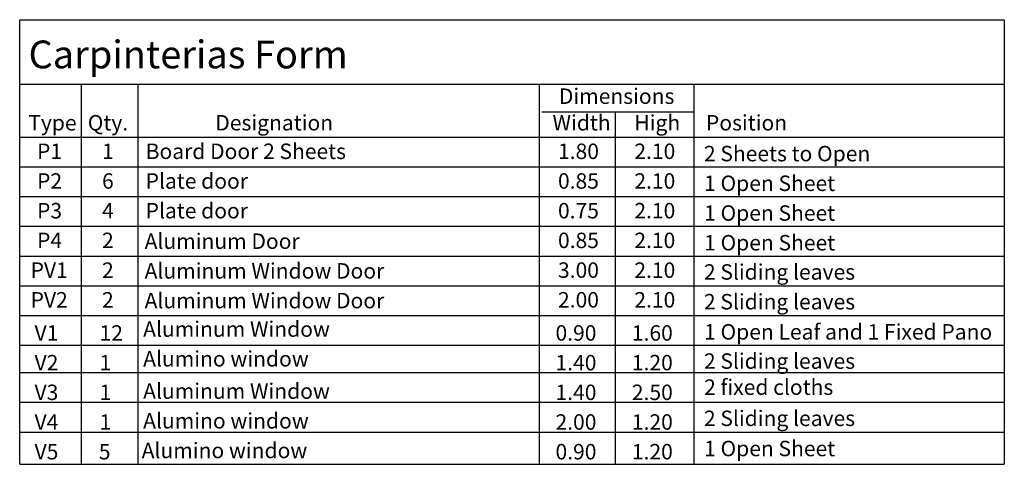
# Model space of a CAD drawing. Extents: x 492 to 775, y -346 to -238.
# Drawn here: x 543 to 558, y -294 to -287 of the extents above; entities that cross this region are included whole.
import ezdxf

# ---------------------------------------------------------------- set-up
doc = ezdxf.new("R2010")
doc.units = 0
doc.header["$LTSCALE"] = 0.02
doc.layers.add('CUADRO', color=5, linetype='CONTINUOUS')
doc.layers.add('LETRAS', color=7, linetype='CONTINUOUS')
doc.styles.add('CANARIO', font='arial.ttf')

msp = doc.modelspace()

# ---------------------------------------------------------------- linework, layer by layer
at = {"layer": 'CUADRO'}
for p, q in [((542.733, -288.112), (558.182, -288.112)), ((543.7, -288.112), (543.7, -294.077)), ((544.587, -288.112), (544.587, -294.077)), ((550.884, -288.112), (550.884, -294.077)), ((553.309, -288.112), (553.309, -294.077)), ((550.923, -288.543), (553.306, -288.543)), ((552.076, -288.543), (552.076, -294.077)), ((542.733, -288.943), (553.332, -288.943)), ((553.306, -288.943), (558.182, -288.943)), ((542.733, -289.409), (558.182, -289.409)), ((542.733, -289.875), (558.182, -289.875)), ((542.733, -290.341), (558.182, -290.341)), ((542.733, -290.808), (553.332, -290.808)), ((542.733, -290.808), (558.182, -290.808)), ((542.733, -291.274), (558.182, -291.274)), ((542.733, -291.74), (558.182, -291.74)), ((542.733, -291.74), (557.188, -291.74)), ((542.733, -291.74), (558.182, -291.74)), ((542.733, -292.206), (558.182, -292.206)), ((542.733, -292.638), (557.188, -292.638)), ((542.733, -292.638), (558.182, -292.638)), ((542.733, -293.104), (558.182, -293.104)), ((542.733, -293.57), (558.182, -293.57)), ((542.733, -294.077), (558.182, -294.077))]:
    msp.add_line(p, q, dxfattribs=at)
msp.add_lwpolyline([(542.733, -294.077), (542.733, -287.098), (558.182, -287.098), (558.182, -294.077)], dxfattribs=at)

# ---------------------------------------------------------------- texts
at = {"layer": 'LETRAS', "style": 'CANARIO'}
for s, height, p in [('Carpinterias Form', 0.43636, (542.872, -287.862)), ('Dimensions', 0.2424, (551.193, -288.42)), ('Qty.', 0.2424, (543.801, -288.837)), ('Designation', 0.24242, (545.802, -288.837)), ('Width', 0.2424, (551.093, -288.837)), ('High', 0.2424, (552.377, -288.837)), ('Position', 0.2424, (553.501, -288.837)), ('Type', 0.2424, (542.867, -288.837)), ('P1', 0.2424, (543.005, -289.285)), ('1', 0.242, (544.025, -289.285)), ('Board Door 2 Sheets', 0.24242, (544.709, -289.285)), ('1.80', 0.2424, (551.179, -289.285)), ('2.10', 0.2424, (552.377, -289.285)), ('2 Sheets to Open', 0.24242, (553.469, -289.321)), ('P2', 0.2424, (543.005, -289.751)), ('6', 0.242, (544.025, -289.751)), ('Plate door ', 0.24242, (544.709, -289.751)), ('0.85', 0.2424, (551.179, -289.751)), ('2.10', 0.2424, (552.377, -289.751)), ('1 Open Sheet', 0.24242, (553.472, -289.787)), ('P3', 0.2424, (543.005, -290.217)), ('4', 0.242, (544.025, -290.217)), ('Plate door ', 0.24242, (544.709, -290.217)), ('0.75', 0.2424, (551.179, -290.217)), ('2.10', 0.2424, (552.377, -290.217)), ('1 Open Sheet', 0.24242, (553.472, -290.254)), ('P4', 0.2424, (543.005, -290.683)), ('2', 0.242, (544.025, -290.683)), ('Aluminum Door', 0.24242, (544.693, -290.696)), ('0.85', 0.2424, (551.179, -290.683)), ('2.10', 0.2424, (552.377, -290.683)), ('1 Open Sheet', 0.24242, (553.472, -290.72)), ('PV1', 0.2424, (542.904, -291.15)), ('2', 0.242, (544.025, -291.15)), ('Aluminum Window Door', 0.24242, (544.693, -291.162)), ('3.00', 0.2424, (551.179, -291.15)), ('2.10', 0.2424, (552.377, -291.15)), ('2 Sliding leaves', 0.24242, (553.469, -291.179)), ('PV2', 0.2424, (542.904, -291.616)), ('2', 0.242, (544.025, -291.616)), ('Aluminum Window Door', 0.24242, (544.693, -291.628)), ('2.00', 0.2424, (551.179, -291.616)), ('2.10', 0.2424, (552.377, -291.616)), ('2 Sliding leaves', 0.24242, (553.469, -291.646)), ('Aluminum Window', 0.24242, (544.67, -292.076)), ('V1', 0.2424, (542.966, -292.136)), ('12', 0.2424, (543.986, -292.136)), ('0.90', 0.2424, (551.14, -292.136)), ('1.60', 0.2424, (552.338, -292.136)), ('1 Open Leaf and 1 Fixed Pano', 0.24242, (553.472, -292.119)), ('Alumino window', 0.24242, (544.67, -292.542)), ('V2', 0.2424, (542.966, -292.602)), ('1', 0.242, (543.986, -292.602)), ('1.40', 0.2424, (551.14, -292.602)), ('1.20', 0.2424, (552.338, -292.602)), ('2 Sliding leaves', 0.24242, (553.469, -292.578)), ('2 fixed cloths', 0.24242, (553.472, -292.987)), ('V3', 0.2424, (542.966, -293.068)), ('1', 0.242, (543.986, -293.068)), ('Aluminum Window', 0.24242, (544.67, -293.049)), ('1.40', 0.2424, (551.14, -293.068)), ('2.50', 0.2424, (552.338, -293.068)), ('2 Sliding leaves', 0.24242, (553.469, -293.476)), ('V4', 0.2424, (542.966, -293.534)), ('1', 0.242, (543.986, -293.534)), ('Alumino window', 0.24242, (544.67, -293.515)), ('2.00', 0.2424, (551.14, -293.534)), ('1.20', 0.2424, (552.338, -293.534)), ('1 Open Sheet ', 0.24242, (553.472, -293.95)), ('V5', 0.2424, (542.966, -294)), ('5', 0.242, (543.975, -294)), ('Alumino window', 0.24242, (544.647, -293.981)), ('0.90', 0.2424, (551.14, -294)), ('1.20', 0.2424, (552.338, -294))]:
    msp.add_text(s, height=height, dxfattribs=at).set_placement(p)

doc.saveas('drawing.dxf')
